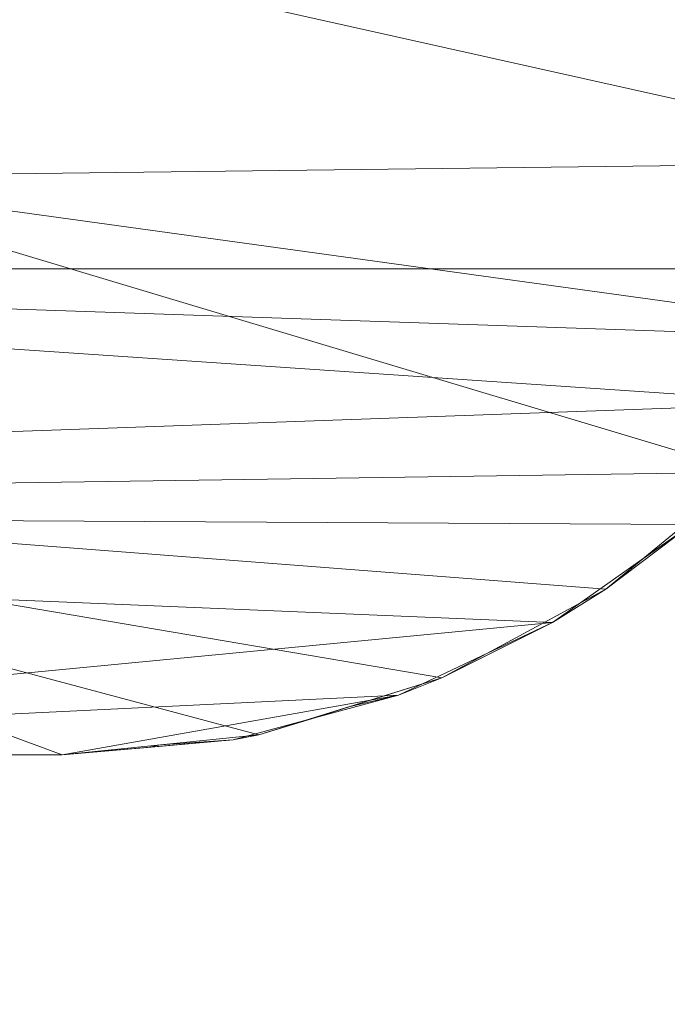
# Model space of a CAD drawing. Units: inches. Extents: x 0 to 204, y 0 to 264.
# Drawn here: x 103 to 105, y 150 to 153 of the extents above; entities that cross this region are included whole.
import ezdxf

# ---------------------------------------------------------------- set-up
doc = ezdxf.new("R2010")
doc.units = ezdxf.units.IN
doc.header["$MEASUREMENT"] = 0
doc.layers.get('0').update_dxf_attribs({"color": 10})

# ---------------------------------------------------------------- blocks, each defined once
blk = doc.blocks.new('ASTA-WSWIV4P-3D')
at = {"lineweight": 18}
mesh = blk.add_polyface(dxfattribs=at)
corners = [(-8.3983, -9.628, 16.3547), (-8.3983, 5.1108, 16.3547), (-2.8024, 5.1108, 16.0394), (2.8024, 5.1108, 16.0394), (8.3983, 5.1108, 16.3547), (8.3983, -9.628, 16.3547), (2.8024, -9.628, 16.0394), (-2.8024, -9.628, 16.0394)]
mesh.append_faces([[corners[k] for k in face] for face in [(5, 6, 3, 4)]], dxfattribs={"vtx1": -1})
mesh.append_faces([[corners[k] for k in face] for face in [(2, 3, 6, 7)]], dxfattribs={"vtx1": -1, "vtx3": -1})
mesh.append_faces([[corners[k] for k in face] for face in [(7, 0, 1, 2)]], dxfattribs={"vtx3": -1})
mesh = blk.add_polyface(dxfattribs=at)
corners = [(8.3544, -8, 18), (2.7889, -8, 17.6315), (-2.7889, -8, 17.6315), (-8.3544, -8, 18), (-8.4643, -8.3303, 18), (-8.6982, -8.5889, 18), (-8.9773, -8.8004, 18), (-8.8133, -9.3271, 17.8674), (-8.5558, -9.7982, 17.6834), (-8.22, -10.2021, 17.4681), (-7.8171, -10.5323, 17.2424), (-7.3542, -10.7828, 17.0296), (-6.8379, -10.9434, 16.8572), (-6.283, -10.9999, 16.7573), (-3.7736, -11, 16.5623), (-1.2585, -11, 16.463), (1.2585, -11, 16.463), (3.7735, -11, 16.5623), (6.283, -10.9999, 16.7573), (6.8379, -10.9434, 16.8572), (7.3542, -10.7828, 17.0296), (7.8171, -10.5323, 17.2424), (8.22, -10.2021, 17.4681), (8.5558, -9.7982, 17.6834), (8.8133, -9.3271, 17.8674), (8.9773, -8.8004, 18), (8.6982, -8.5889, 18), (8.4643, -8.3303, 18), (2.1682, -9.5575, 17.339), (-5.9157, -8, 17.8385), (5.9157, -8, 17.8385), (-3.2, -9.6172, 17.3519), (4.2758, -10.2592, 17.1068), (-5.3556, -10.102, 17.2596), (5.4397, -9.3684, 17.5576), (-5.9248, -9.3947, 17.5838), (0, -10.2622, 16.9805), (-3.4298, -8.8168, 17.582), (0, -8, 17.6315), (1.3946, -8.7621, 17.5325), (-2.7334, -10.2248, 17.0525), (-0.5623, -9.2904, 17.3998), (-1.0284, -8.7157, 17.5348), (-6.0787, -8.7173, 17.7502), (6.0321, -8.7057, 17.7485)]
mesh.append_faces([[corners[k] for k in face] for face in [(30, 27, 0)]], dxfattribs={"vtx0": -1})
mesh.append_faces([[corners[k] for k in face] for face in [(14, 33, 13), (10, 33, 9), (12, 33, 11), (17, 32, 16), (19, 32, 18), (21, 32, 20), (29, 37, 2), (23, 34, 22), (26, 44, 25)]], dxfattribs={"vtx0": -1, "vtx1": -1})
mesh.append_faces([[corners[k] for k in face] for face in [(42, 39, 38), (37, 42, 2), (36, 40, 15), (28, 41, 36), (40, 33, 14), (31, 41, 37), (40, 31, 33), (28, 36, 32), (39, 44, 1), (32, 34, 28), (40, 36, 31), (44, 34, 24), (7, 35, 43), (28, 34, 39), (37, 35, 31), (43, 35, 37), (33, 31, 35), (4, 43, 29), (42, 41, 39), (27, 30, 44), (16, 32, 36), (42, 37, 41), (34, 32, 22), (37, 29, 43), (31, 36, 41), (33, 35, 8), (41, 28, 39), (34, 44, 39)]], dxfattribs={"vtx0": -1, "vtx1": -1, "vtx2": -1})
mesh.append_faces([[corners[k] for k in face] for face in [(33, 12, 13), (33, 8, 9), (33, 10, 11), (44, 30, 1), (36, 15, 16), (35, 7, 8), (44, 24, 25), (42, 38, 2)]], dxfattribs={"vtx0": -1, "vtx2": -1})
mesh.append_faces([[corners[k] for k in face] for face in [(17, 18, 32), (21, 22, 32), (19, 20, 32), (5, 6, 43), (1, 38, 39), (23, 24, 34), (6, 7, 43), (14, 15, 40), (26, 27, 44), (4, 5, 43)]], dxfattribs={"vtx1": -1, "vtx2": -1})
mesh.append_faces([[corners[k] for k in face] for face in [(29, 3, 4)]], dxfattribs={"vtx2": -1})
mesh = blk.add_polyface(dxfattribs=at)
corners = [(9, -8.6745, 18), (8.9894, -8.7376, 18), (8.9773, -8.8004, 18), (8.8133, -9.3271, 17.8674), (8.5558, -9.7982, 17.6834), (8.22, -10.2021, 17.4681), (7.8171, -10.5323, 17.2424), (7.3542, -10.7828, 17.0296), (6.8379, -10.9434, 16.8572), (6.283, -11, 16.7573), (6.283, -11, 16.5681), (6.7655, -10.9573, 16.5801), (7.232, -10.831, 16.5498), (7.6671, -10.6263, 16.4921), (8.0593, -10.3493, 16.4286), (8.3983, -10.0072, 16.3828), (8.4954, -9.8833, 16.3855), (8.584, -9.7559, 16.4111), (8.6628, -9.628, 16.458), (8.7221, -9.52, 16.5123), (8.774, -9.4149, 16.5784), (8.8175, -9.317, 16.6602), (8.8486, -9.2401, 16.7661), (8.9078, -9.0702, 17.1022), (8.9558, -8.8968, 17.3745), (8.9924, -8.7206, 17.5819), (8.9976, -8.6893, 17.6203), (9, -8.6745, 17.6687), (7.096, -10.8631, 16.9434), (6.5604, -10.9717, 16.8073), (6.9987, -10.8942, 16.565), (6.5242, -10.9787, 16.5741)]
mesh.append_faces([[corners[k] for k in face] for face in [(31, 9, 10)]], dxfattribs={"vtx0": -1})
mesh.append_faces([[corners[k] for k in face] for face in [(15, 5, 14), (12, 28, 30), (7, 13, 6), (9, 31, 29), (2, 27, 1), (19, 4, 18)]], dxfattribs={"vtx0": -1, "vtx1": -1})
mesh.append_faces([[corners[k] for k in face] for face in [(27, 2, 25)]], dxfattribs={"vtx0": -1, "vtx1": -1, "vtx2": -1})
mesh.append_faces([[corners[k] for k in face] for face in [(7, 12, 13), (11, 8, 29), (4, 15, 16), (4, 16, 17), (29, 31, 11), (12, 7, 28), (30, 28, 8), (8, 11, 30), (15, 4, 5), (4, 19, 20), (4, 20, 21), (3, 21, 22), (3, 23, 24)]], dxfattribs={"vtx0": -1, "vtx2": -1})
mesh.append_faces([[corners[k] for k in face] for face in [(0, 1, 27)]], dxfattribs={"vtx1": -1})
mesh.append_faces([[corners[k] for k in face] for face in [(13, 14, 6), (5, 6, 14), (17, 18, 4), (22, 23, 3), (3, 4, 21), (2, 3, 24), (24, 25, 2)]], dxfattribs={"vtx1": -1, "vtx2": -1})
mesh.append_faces([[corners[k] for k in face] for face in [(25, 26, 27)]], dxfattribs={"vtx2": -1})
mesh = blk.add_polyface(dxfattribs=at)
corners = [(-8.3983, -9.628, 16.3547), (-2.8024, -9.628, 16.0394), (2.8024, -9.628, 16.0394), (8.3983, -9.628, 16.3547), (8.3983, -9.8181, 16.3618), (8.3983, -10.0072, 16.3828), (8.0593, -10.3493, 16.4286), (7.6671, -10.6263, 16.4921), (7.232, -10.831, 16.5498), (6.7655, -10.9573, 16.5801), (6.283, -11, 16.5681), (3.7719, -11, 16.4224), (1.2577, -11, 16.3502), (-1.2576, -11, 16.3502), (-3.7719, -11, 16.4224), (-6.283, -11, 16.5681), (-6.7655, -10.9573, 16.5801), (-7.232, -10.831, 16.5498), (-7.6671, -10.6263, 16.4921), (-8.0593, -10.3493, 16.4286), (-8.3983, -10.0072, 16.3828), (-8.3983, -9.8181, 16.3618), (0, -10.3055, 16.0794), (-4.2388, -10.1829, 16.145)]
mesh.append_faces([[corners[k] for k in face] for face in [(17, 15, 16)]], dxfattribs={"vtx0": -1})
mesh.append_faces([[corners[k] for k in face] for face in [(19, 23, 18), (7, 22, 6), (5, 2, 4), (14, 23, 13)]], dxfattribs={"vtx0": -1, "vtx1": -1})
mesh.append_faces([[corners[k] for k in face] for face in [(11, 22, 7), (23, 22, 13), (1, 23, 21), (22, 2, 5), (22, 23, 1), (23, 14, 18)]], dxfattribs={"vtx0": -1, "vtx1": -1, "vtx2": -1})
mesh.append_faces([[corners[k] for k in face] for face in [(22, 1, 2), (22, 11, 12), (22, 12, 13), (23, 20, 21), (22, 5, 6)]], dxfattribs={"vtx0": -1, "vtx2": -1})
mesh.append_faces([[corners[k] for k in face] for face in [(0, 1, 21)]], dxfattribs={"vtx1": -1})
mesh.append_faces([[corners[k] for k in face] for face in [(7, 8, 11), (10, 11, 8), (14, 15, 17), (17, 18, 14), (19, 20, 23)]], dxfattribs={"vtx1": -1, "vtx2": -1})
mesh.append_faces([[corners[k] for k in face] for face in [(8, 9, 10), (2, 3, 4)]], dxfattribs={"vtx2": -1})
mesh = blk.add_polyface(dxfattribs=at)
corners = [(6.283, -11, 16.7573), (3.7735, -11, 16.5623), (1.2585, -11, 16.463), (-1.2585, -11, 16.463), (-3.7736, -11, 16.5623), (-6.283, -11, 16.7573), (-6.283, -11, 16.5681), (-3.7719, -11, 16.4224), (-1.2576, -11, 16.3502), (1.2577, -11, 16.3502), (3.7719, -11, 16.4224), (6.283, -11, 16.5681)]
mesh.append_faces([[corners[k] for k in face] for face in [(9, 2, 8)]], dxfattribs={"vtx0": -1, "vtx1": -1})
mesh.append_faces([[corners[k] for k in face] for face in [(2, 9, 10, 1), (3, 7, 8, 2), (7, 3, 4)]], dxfattribs={"vtx0": -1, "vtx2": -1})
mesh.append_faces([[corners[k] for k in face] for face in [(11, 0, 1, 10)]], dxfattribs={"vtx2": -1})
mesh.append_faces([[corners[k] for k in face] for face in [(4, 5, 6, 7)]], dxfattribs={"vtx3": -1})

msp = doc.modelspace()

# ---------------------------------------------------------------- linework, layer by layer
at = {"lineweight": 18, "invisible_edges": 15}
for points in [[(105.45801, 152.70679, 14.42016), (105.21436, 152.17125, 13.61464), (104.52702, 154.4227, 12.5)], [(104.52702, 153.14699, 12.5), (104.92331, 153.389, 13.56952), (105.45801, 151.43107, 14.42016)], [(105.45801, 151.43107, 14.42016), (105.21436, 150.89554, 13.61464), (104.52702, 153.14699, 12.5)], [(105.52516, 150.62987, 13.93923), (104.70525, 152.48727, 12.5), (105.21436, 152.17125, 13.61464)], [(104.70525, 152.48727, 12.5), (105.52516, 150.62987, 13.93923), (105.3519, 149.94336, 13.37846)], [(104.3415, 152.1299, 16.85445), (104.3593, 151.99247, 16.80806), (104.38999, 152.29217, 16.72455)], [(104.3593, 151.99247, 16.80806), (104.39169, 152.10919, 16.6121), (104.38601, 152.29157, 16.65942)], [(103.89189, 152.26596, 16.68981), (103.94185, 151.9705, 16.77894), (103.93861, 152.1087, 16.82634)], [(103.90488, 152.26625, 16.62585), (103.92489, 152.08463, 16.57954), (103.94185, 151.9705, 16.77894)], [(104.01657, 152.07534, 16.46371), (103.92489, 152.08463, 16.57954), (104.03151, 152.27199, 16.48252)], [(103.95251, 152.27023, 16.87124), (103.93861, 152.1087, 16.82634), (104.14024, 152.03992, 16.89761)], [(104.30472, 152.28876, 16.89581), (104.14024, 152.03992, 16.89761), (104.3415, 152.1299, 16.85445)], [(104.28056, 152.28509, 16.49989), (104.39169, 152.10919, 16.6121), (104.31841, 152.09122, 16.48476)], [(104.14024, 152.03992, 16.89761), (104.3593, 151.99247, 16.80806), (104.3415, 152.1299, 16.85445)], [(103.94185, 151.9705, 16.77894), (104.14024, 152.03992, 16.89761), (103.93861, 152.1087, 16.82634)], [(104.17175, 152.10963, 16.3933), (104.0312, 151.94095, 16.38881), (104.01657, 152.07534, 16.46371)], [(104.17175, 152.10963, 16.3933), (104.31841, 152.09122, 16.48476), (104.32841, 151.95659, 16.40955)], [(104.40581, 151.95091, 16.54914), (104.31841, 152.09122, 16.48476), (104.39169, 152.10919, 16.6121)], [(104.40383, 151.90594, 16.69399), (104.39169, 152.10919, 16.6121), (104.3593, 151.99247, 16.80806)], [(104.39169, 152.10919, 16.6121), (104.40383, 151.90594, 16.69399), (104.40581, 151.95091, 16.54914)], [(103.9282, 151.86965, 16.67615), (103.92489, 152.08463, 16.57954), (103.93623, 151.9262, 16.51638)], [(104.01657, 152.07534, 16.46371), (103.93623, 151.9262, 16.51638), (103.92489, 152.08463, 16.57954)], [(103.92489, 152.08463, 16.57954), (103.9282, 151.86965, 16.67615), (103.94185, 151.9705, 16.77894)], [(103.93623, 151.9262, 16.51638), (104.01657, 152.07534, 16.46371), (104.0312, 151.94095, 16.38881)], [(104.31841, 152.09122, 16.48476), (104.40581, 151.95091, 16.54914), (104.32841, 151.95659, 16.40955)], [(104.3593, 151.99247, 16.80806), (104.1566, 151.80544, 16.83995), (104.31762, 151.82136, 16.79117)], [(104.31762, 151.82136, 16.79117), (104.40383, 151.90594, 16.69399), (104.3593, 151.99247, 16.80806)], [(103.9282, 151.86965, 16.67615), (104.0142, 151.79958, 16.77669), (103.94185, 151.9705, 16.77894)], [(103.94185, 151.9705, 16.77894), (104.0142, 151.79958, 16.77669), (104.1566, 151.80544, 16.83995)], [(104.0312, 151.94095, 16.38881), (103.9479, 151.77479, 16.41073), (103.93623, 151.9262, 16.51638)], [(104.02109, 151.76609, 16.22932), (103.9479, 151.77479, 16.41073), (104.0312, 151.94095, 16.38881)], [(104.18513, 151.94081, 16.3288), (104.02109, 151.76609, 16.22932), (104.0312, 151.94095, 16.38881)], [(104.37871, 151.78491, 16.25426), (104.18513, 151.94081, 16.3288), (104.32841, 151.95659, 16.40955)], [(104.42477, 151.79989, 16.44399), (104.37871, 151.78491, 16.25426), (104.32841, 151.95659, 16.40955)], [(104.42477, 151.79989, 16.44399), (104.32841, 151.95659, 16.40955), (104.40581, 151.95091, 16.54914)], [(104.3785, 151.73698, 16.67412), (104.42477, 151.79989, 16.44399), (104.40581, 151.95091, 16.54914)], [(104.40383, 151.90594, 16.69399), (104.3785, 151.73698, 16.67412), (104.40581, 151.95091, 16.54914)], [(103.93623, 151.9262, 16.51638), (103.96817, 151.71539, 16.6455), (103.9282, 151.86965, 16.67615)], [(103.96817, 151.71539, 16.6455), (103.93623, 151.9262, 16.51638), (103.9479, 151.77479, 16.41073)], [(104.40383, 151.90594, 16.69399), (104.31762, 151.82136, 16.79117), (104.3785, 151.73698, 16.67412)], [(103.96817, 151.71539, 16.6455), (104.0142, 151.79958, 16.77669), (103.9282, 151.86965, 16.67615)], [(104.20064, 151.86037, 16.16716), (104.15208, 151.76807, 16.0018), (104.02109, 151.76609, 16.22932)], [(104.281, 151.77485, 16.0108), (104.20064, 151.86037, 16.16716), (104.37871, 151.78491, 16.25426)], [(104.31762, 151.82136, 16.79117), (104.17753, 151.62484, 16.6761), (104.3785, 151.73698, 16.67412)], [(104.17753, 151.62484, 16.6761), (104.0142, 151.79958, 16.77669), (103.96817, 151.71539, 16.6455)], [(104.44207, 151.62199, 16.41404), (104.42477, 151.79989, 16.44399), (104.3785, 151.73698, 16.67412)], [(104.37871, 151.78491, 16.25426), (104.42477, 151.79989, 16.44399), (104.44207, 151.62199, 16.41404)], [(103.9479, 151.77479, 16.41073), (104.02109, 151.76609, 16.22932), (103.95358, 151.59629, 16.37997)], [(103.95358, 151.59629, 16.37997), (103.96817, 151.71539, 16.6455), (103.9479, 151.77479, 16.41073)], [(104.02109, 151.76609, 16.22932), (103.96394, 151.58356, 16.19001), (103.95358, 151.59629, 16.37997)], [(103.96394, 151.58356, 16.19001), (104.02109, 151.76609, 16.22932), (104.01925, 151.7069, 16.12751)], [(104.15208, 151.76807, 16.0018), (104.01925, 151.7069, 16.12751), (104.02109, 151.76609, 16.22932)], [(104.4008, 151.72698, 16.15413), (104.281, 151.77485, 16.0108), (104.37871, 151.78491, 16.25426)], [(104.4595, 151.60964, 16.22457), (104.37871, 151.78491, 16.25426), (104.44207, 151.62199, 16.41404)], [(104.37871, 151.78491, 16.25426), (104.4595, 151.60964, 16.22457), (104.4008, 151.72698, 16.15413)], [(104.3785, 151.73698, 16.67412), (104.17753, 151.62484, 16.6761), (104.33586, 151.55421, 16.57939)], [(104.3785, 151.73698, 16.67412), (104.33586, 151.55421, 16.57939), (104.44207, 151.62199, 16.41404)], [(103.95358, 151.59629, 16.37997), (104.04237, 151.53877, 16.55892), (103.96817, 151.71539, 16.6455)], [(104.01925, 151.7069, 16.12751), (104.00619, 151.64426, 16.00209), (103.96394, 151.58356, 16.19001)], [(103.96817, 151.71539, 16.6455), (104.04237, 151.53877, 16.55892), (104.17753, 151.62484, 16.6761)], [(104.43756, 151.66696, 16.03218), (104.4008, 151.72698, 16.15413), (104.4595, 151.60964, 16.22457)], [(104.08582, 151.65228, 15.74004), (103.98937, 151.5458, 15.6095), (103.85862, 151.2928, 15.57387)], [(104.06151, 151.19819, 16.26286), (104.08582, 151.65228, 15.74004), (103.85862, 151.2928, 15.57387)], [(104.15956, 151.67332, 15.91836), (104.06151, 151.19819, 16.26286), (104.18741, 151.53915, 16.17055)], [(104.08582, 151.65228, 15.74004), (104.06151, 151.19819, 16.26286), (104.15956, 151.67332, 15.91836)], [(104.0164, 151.47815, 16.41149), (104.04237, 151.53877, 16.55892), (103.95358, 151.59629, 16.37997)], [(103.96394, 151.58356, 16.19001), (104.0164, 151.47815, 16.41149), (103.95358, 151.59629, 16.37997)], [(104.44207, 151.62199, 16.41404), (104.33586, 151.55421, 16.57939), (104.33962, 151.45986, 16.45752)], [(104.44207, 151.62199, 16.41404), (104.33962, 151.45986, 16.45752), (104.39563, 151.4258, 16.30246)], [(104.39563, 151.4258, 16.30246), (104.4595, 151.60964, 16.22457), (104.44207, 151.62199, 16.41404)], [(104.47666, 151.54439, 16.04613), (104.4595, 151.60964, 16.22457), (104.39563, 151.4258, 16.30246)], [(103.96394, 151.58356, 16.19001), (103.97856, 151.51818, 16.01139), (104.03526, 151.40684, 16.27732)], [(103.96394, 151.58356, 16.19001), (104.03526, 151.40684, 16.27732), (104.0164, 151.47815, 16.41149)], [(104.33962, 151.45986, 16.45752), (104.33586, 151.55421, 16.57939), (104.19846, 151.44424, 16.51226)], [(104.0164, 151.47815, 16.41149), (104.19846, 151.44424, 16.51226), (104.04237, 151.53877, 16.55892)], [(104.06151, 151.19819, 16.26286), (104.14354, 151.37412, 16.26286), (104.18741, 151.53915, 16.17055)], [(104.19846, 151.44424, 16.51226), (104.0164, 151.47815, 16.41149), (104.03526, 151.40684, 16.27732)], [(104.21854, 151.36433, 16.28469), (104.39563, 151.4258, 16.30246), (104.33962, 151.45986, 16.45752)], [(104.03526, 151.40684, 16.27732), (104.05961, 151.34619, 16.03292), (104.21854, 151.36433, 16.28469)], [(104.41182, 151.36472, 16.05748), (104.39563, 151.4258, 16.30246), (104.21854, 151.36433, 16.28469)], [(103.85862, 151.2928, 15.57387), (103.81475, 151.12777, 15.66618), (104.06151, 151.19819, 16.26286)], [(105.52516, 149.35415, 13.93923), (104.70525, 151.21155, 12.5), (105.21436, 150.89554, 13.61464)], [(104.70525, 151.21155, 12.5), (105.52516, 149.35415, 13.93923), (105.3519, 148.66764, 13.37846)], [(103.91634, 151.01464, 16.09669), (104.06151, 151.19819, 16.26286), (103.81475, 151.12777, 15.66618)], [(103.82082, 151.01785, 15.82606), (103.91634, 151.01464, 16.09669), (103.81475, 151.12777, 15.66618)], [(104.68741, 149.99195, 16.17055), (104.58582, 150.10508, 15.74004), (104.48937, 149.99861, 15.6095)], [(104.68741, 149.99195, 16.17055), (104.48937, 149.99861, 15.6095), (104.35862, 149.7456, 15.57387)], [(104.56151, 149.65099, 16.26286), (104.68741, 149.99195, 16.17055), (104.35862, 149.7456, 15.57387)], [(104.64354, 149.82692, 16.26286), (104.68741, 149.99195, 16.17055), (104.56151, 149.65099, 16.26286)], [(103.61515, 149.82137, 15.8909), (103.89007, 149.57032, 15.97454), (103.95774, 149.40269, 15.75484)], [(103.63358, 149.83823, 16.0806), (103.87747, 149.47265, 16.14509), (103.89007, 149.57032, 15.97454)]]:
    msp.add_3dface(points, dxfattribs=at)

# ---------------------------------------------------------------- block references
msp.add_blockref('ASTA-WSWIV4P-3D', (96.72505, 161.46554))

doc.saveas('drawing.dxf')
